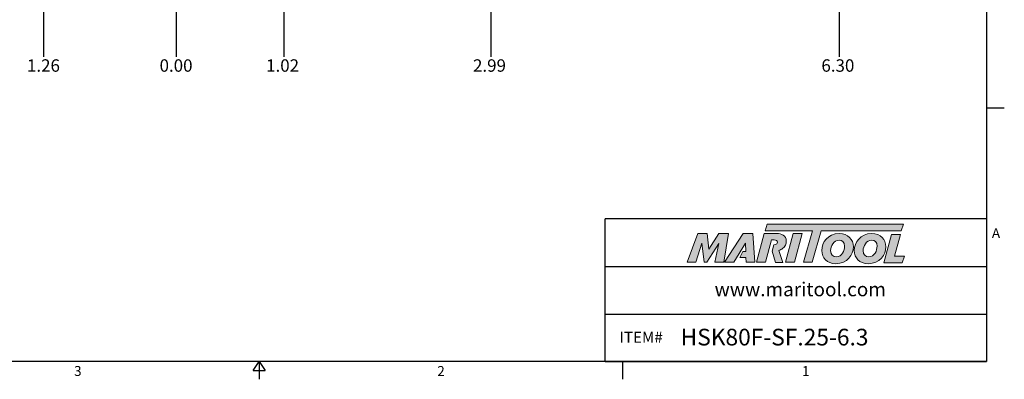
# Model space of a CAD drawing. Units: millimetres. Extents: x -4 to 355, y -4 to 249.
# Drawn here: x 118 to 355, y -4 to 83 of the extents above; entities that cross this region are included whole.
import ezdxf

# ---------------------------------------------------------------- set-up
doc = ezdxf.new("R2010")
doc.units = ezdxf.units.MM
doc.header["$LTSCALE"] = 5
doc.layers.add('Layer 1', color=7, linetype='Continuous', lineweight=0)
doc.styles.get("Standard").update_dxf_attribs({"font": 'isocp.shx', "height": 3, "bigfont": 'whgtxt.shx'})
doc.styles.add('굴림', font='txt', dxfattribs={"height": 3})

msp = doc.modelspace()

# ---------------------------------------------------------------- hatches: boundary and pattern name
at = {"linetype": 'Continuous'}
h = msp.add_hatch(color=0, dxfattribs=at)
h.dxf.hatch_style = 1
edge = h.paths.add_edge_path()
edge.add_spline(control_points=[(286.41124986, 28.49268258), (286.41124986, 28.49268258), (285.43263224, 24.01120451), (285.43263224, 24.01120451)], knot_values=[1, 1, 1, 1, 2, 2, 2, 2], degree=3, periodic=0)
edge.add_spline(control_points=[(285.43263224, 24.01120451), (285.43263224, 24.01120451), (287.58515828, 24.01120451), (287.58515828, 24.01120451)], knot_values=[0, 0, 0, 0, 1, 1, 1, 1], degree=3, periodic=0)
edge.add_spline(control_points=[(287.58515828, 24.01120451), (287.58515828, 24.01120451), (288.71074694, 30.91915141), (288.71074694, 30.91915141)], knot_values=[12, 12, 12, 12, 13, 13, 13, 13], degree=3, periodic=0)
edge.add_spline(control_points=[(288.71074694, 30.91915141), (288.71074694, 30.91915141), (286.39139814, 30.91915141), (286.39139814, 30.91915141)], knot_values=[11, 11, 11, 11, 12, 12, 12, 12], degree=3, periodic=0)
edge.add_spline(control_points=[(286.39139814, 30.91915141), (286.39139814, 30.91915141), (284.00387785, 27.12287603), (284.00387785, 27.12287603)], knot_values=[10, 10, 10, 10, 11, 11, 11, 11], degree=3, periodic=0)
edge.add_spline(control_points=[(284.00387785, 27.12287603), (284.00387785, 27.12287603), (283.5835386, 30.91915141), (283.5835386, 30.91915141)], knot_values=[9, 9, 9, 9, 10, 10, 10, 10], degree=3, periodic=0)
edge.add_spline(control_points=[(283.5835386, 30.91915141), (283.5835386, 30.91915141), (281.30328585, 30.91915141), (281.30328585, 30.91915141)], knot_values=[8, 8, 8, 8, 9, 9, 9, 9], degree=3, periodic=0)
edge.add_spline(control_points=[(281.30328585, 30.91915141), (281.30328585, 30.91915141), (278.78879801, 24.01120451), (278.78879801, 24.01120451)], knot_values=[7, 7, 7, 7, 8, 8, 8, 8], degree=3, periodic=0)
edge.add_spline(control_points=[(278.78879801, 24.01120451), (278.78879801, 24.01120451), (280.89239702, 24.01120451), (280.89239702, 24.01120451)], knot_values=[6, 6, 6, 6, 7, 7, 7, 7], degree=3, periodic=0)
edge.add_spline(control_points=[(280.89239702, 24.01120451), (280.89239702, 24.01120451), (282.31135844, 28.59038492), (282.31135844, 28.59038492)], knot_values=[5, 5, 5, 5, 6, 6, 6, 6], degree=3, periodic=0)
edge.add_spline(control_points=[(282.31135844, 28.59038492), (282.31135844, 28.59038492), (282.82993241, 24.01120451), (282.82993241, 24.01120451)], knot_values=[4, 4, 4, 4, 5, 5, 5, 5], degree=3, periodic=0)
edge.add_spline(control_points=[(282.82993241, 24.01120451), (282.82993241, 24.01120451), (283.51494861, 24.01120451), (283.51494861, 24.01120451)], knot_values=[3, 3, 3, 3, 4, 4, 4, 4], degree=3, periodic=0)
edge.add_spline(control_points=[(283.51494861, 24.01120451), (283.51494861, 24.01120451), (286.41124986, 28.49268258), (286.41124986, 28.49268258)], knot_values=[2, 2, 2, 2, 3, 3, 3, 3], degree=3, periodic=0)
h = msp.add_hatch(color=0, dxfattribs=at)
h.dxf.hatch_style = 1
edge = h.paths.add_edge_path()
edge.add_spline(control_points=[(291.4457672, 25.12677242), (291.445769, 25.12677242), (292.9566614, 25.12677242), (292.9566614, 25.12677242), (292.9566614, 25.12677242), (293.02525042, 24.01120451), (293.02525042, 24.01120451), (293.02525042, 24.01120451), (295.10956702, 24.01120451), (295.10956702, 24.01120451), (295.10956702, 24.01120451), (294.59080451, 30.92878834), (294.59080451, 30.92878834), (294.59080451, 30.92878834), (292.2814764, 30.92878834), (292.2814764, 30.92878834), (292.2814764, 30.92878834), (287.80014898, 24.01120451), (287.80014898, 24.01120451), (287.80014898, 24.01120451), (290.04073619, 24.01120451), (290.04073619, 24.01120451), (290.04073619, 24.01120451), (290.05185883, 24.02676705), (290.05185883, 24.02676705), (290.05185883, 24.02676705), (292.80004918, 28.59038492), (292.80004918, 28.59038492), (292.80004918, 28.59038492), (292.80004918, 28.59038492), (292.80004918, 28.59038492)], knot_values=[9.999999404, 9.999999404, 9.999999404, 9.999999404, 10.9999988079, 10.9999988079, 10.9999988079, 11.9999988079, 11.9999988079, 11.9999988079, 12.9999988079, 12.9999988079, 12.9999988079, 13.9999988079, 13.9999988079, 13.9999988079, 14.9999988079, 14.9999988079, 14.9999988079, 15.9999988079, 15.9999988079, 15.9999988079, 16.9999988079, 16.9999988079, 16.9999988079, 17.9999988079, 17.9999988079, 17.9999988079, 18.9999988079, 18.9999988079, 18.9999988079, 18.999999404, 18.999999404, 18.999999404, 18.999999404], degree=3, periodic=0)
edge.add_spline(control_points=[(292.80004918, 28.59038492), (292.80004929, 28.59038251), (292.88826217, 26.56478842), (292.88826217, 26.56478842), (292.88826217, 26.56478842), (292.19584333, 26.56478842), (292.19584333, 26.56478842), (292.19584333, 26.56478842), (291.4457672, 25.12677242), (291.4457672, 25.12677242), (291.4457672, 25.12677242), (291.4457672, 25.12677242), (291.4457672, 25.12677242)], knot_values=[6.999999404, 6.999999404, 6.999999404, 6.999999404, 7.9999988079, 7.9999988079, 7.9999988079, 8.9999988079, 8.9999988079, 8.9999988079, 9.9999988079, 9.9999988079, 9.9999988079, 9.999999404, 9.999999404, 9.999999404, 9.999999404], degree=3, periodic=0)
h = msp.add_hatch(color=0, dxfattribs=at)
h.dxf.hatch_style = 1
edge = h.paths.add_edge_path()
edge.add_spline(control_points=[(301.88204114, 23.91817093), (301.88204114, 23.91817093), (300.89825989, 26.85523842), (300.89825989, 26.85523842)], knot_values=[11, 11, 11, 11, 12, 12, 12, 12], degree=3, periodic=0)
edge.add_spline(control_points=[(300.89825989, 26.85523842), (301.20609438, 26.94884136), (301.51153756, 27.08636101), (301.78175627, 27.2928113)], knot_values=[12, 12, 12, 12, 13, 13, 13, 13], degree=3, periodic=0)
edge.add_spline(control_points=[(301.78175627, 27.2928113), (302.37875022, 27.75281699), (302.69197466, 28.40856899), (302.69197466, 29.05407249)], knot_values=[13, 13, 13, 13, 14, 14, 14, 14], degree=3, periodic=0)
edge.add_spline(control_points=[(302.69197466, 29.05407249), (302.69197466, 30.44338914), (301.4689114, 30.93269795), (300.40246176, 30.93269795)], knot_values=[0, 0, 0, 0, 1, 1, 1, 1], degree=3, periodic=0)
edge.add_spline(control_points=[(300.40246176, 30.93269795), (300.40246176, 30.93269795), (297.34954822, 30.93269795), (297.34954822, 30.93269795)], knot_values=[1, 1, 1, 1, 2, 2, 2, 2], degree=3, periodic=0)
edge.add_spline(control_points=[(297.34954822, 30.93269795), (297.34954822, 30.93269795), (295.49043154, 24.0245696), (295.49043154, 24.0245696)], knot_values=[2, 2, 2, 2, 3, 3, 3, 3], degree=3, periodic=0)
edge.add_spline(control_points=[(295.49043154, 24.0245696), (295.49043154, 24.0245696), (297.68262307, 24.0245696), (297.68262307, 24.0245696)], knot_values=[3, 3, 3, 3, 4, 4, 4, 4], degree=3, periodic=0)
edge.add_spline(control_points=[(297.68262307, 24.0245696), (297.68262307, 24.0245696), (299.12048723, 29.38657929), (299.12048723, 29.38657929)], knot_values=[4, 4, 4, 4, 5, 5, 5, 5], degree=3, periodic=0)
edge.add_spline(control_points=[(299.12048723, 29.38657929), (299.12048723, 29.38657929), (299.76637031, 29.38657929), (299.76637031, 29.38657929)], knot_values=[5, 5, 5, 5, 6, 6, 6, 6], degree=3, periodic=0)
edge.add_spline(control_points=[(299.76637031, 29.38657929), (300.14780419, 29.38657929), (300.53944862, 29.29855608), (300.53944862, 28.82909899)], knot_values=[6, 6, 6, 6, 7, 7, 7, 7], degree=3, periodic=0)
edge.add_spline(control_points=[(300.53944862, 28.82909899), (300.53944862, 28.57482239), (300.34389211, 28.16355399), (299.69800903, 28.18336775)], knot_values=[7, 7, 7, 7, 8, 8, 8, 8], degree=3, periodic=0)
edge.add_spline(control_points=[(299.69800903, 28.18336775), (299.69800903, 28.18336775), (299.28431136, 26.66898147), (299.28431136, 26.66898147)], knot_values=[8, 8, 8, 8, 9, 9, 9, 9], degree=3, periodic=0)
edge.add_spline(control_points=[(299.28431136, 26.66898147), (299.28431136, 26.66898147), (300.07443254, 23.91817093), (300.07443254, 23.91817093)], knot_values=[9, 9, 9, 9, 10, 10, 10, 10], degree=3, periodic=0)
edge.add_spline(control_points=[(300.07443254, 23.91817093), (300.07443254, 23.91817093), (301.88204114, 23.91817093), (301.88204114, 23.91817093)], knot_values=[10, 10, 10, 10, 11, 11, 11, 11], degree=3, periodic=0)
h = msp.add_hatch(color=93, dxfattribs=at)
h.dxf.hatch_style = 1
h.paths.add_polyline_path([(298.10315307, 33.17138729), (297.61350265, 31.56081696), (308.98903095, 31.56025187), (306.81202239, 24.01120451), (308.94530403, 24.01120451), (311.12189507, 31.56025187), (330.43625312, 31.55929867), (330.92833067, 33.17009673)])
h = msp.add_hatch(color=0, dxfattribs=at)
h.dxf.hatch_style = 1
edge = h.paths.add_edge_path()
edge.add_spline(control_points=[(304.64913547, 24.01120451), (304.64913547, 24.01120451), (302.51608008, 24.01120451), (302.51608008, 24.01120451), (302.51608008, 24.01120451), (304.36555426, 30.91915141), (304.36555426, 30.91915141), (304.36555426, 30.91915141), (306.49845633, 30.91915141), (306.49845633, 30.91915141), (306.49845633, 30.91915141), (304.64913547, 24.01120451), (304.64913547, 24.01120451)], knot_values=[0, 0, 0, 0, 1, 1, 1, 2, 2, 2, 3, 3, 3, 4, 4, 4, 4], degree=3, periodic=0)
h = msp.add_hatch(color=0, dxfattribs=at)
h.dxf.hatch_style = 1
edge = h.paths.add_edge_path()
edge.add_spline(control_points=[(311.25406272, 26.81223269), (311.25406272, 25.02204796), (312.48008666, 23.64996396), (314.60110806, 23.64996396)], knot_values=[0, 0, 0, 0, 1, 1, 1, 1], degree=3, periodic=0)
edge.add_spline(control_points=[(314.60110806, 23.64996396), (317.41321979, 23.64996396), (318.86296463, 25.80028848), (318.86296463, 27.74632628)], knot_values=[3, 3, 3, 3, 4, 4, 4, 4], degree=3, periodic=0)
edge.add_spline(control_points=[(318.86296463, 27.74632628), (318.86296463, 29.4881575), (317.63713048, 30.92821898), (315.42842749, 30.92821898)], knot_values=[2, 2, 2, 2, 3, 3, 3, 3], degree=3, periodic=0)
edge.add_spline(control_points=[(315.42842749, 30.92821898), (312.71360056, 30.92821898), (311.25406272, 28.76791167), (311.25406272, 26.81223269)], knot_values=[1, 1, 1, 1, 2, 2, 2, 2], degree=3, periodic=0)
edge = h.paths.add_edge_path(flags=16)
edge.add_spline(control_points=[(314.72784781, 25.30414734), (314.00783394, 25.30414734), (313.38491509, 25.78100612), (313.38491509, 26.79295033)], knot_values=[2, 2, 2, 2, 3, 3, 3, 3], degree=3, periodic=0)
edge.add_spline(control_points=[(313.38491509, 26.79295033), (313.38491509, 27.84384301), (314.11495145, 29.35192418), (315.44789963, 29.35192418)], knot_values=[1, 1, 1, 1, 2, 2, 2, 2], degree=3, periodic=0)
edge.add_spline(control_points=[(315.44789963, 29.35192418), (316.14847932, 29.35192418), (316.75177419, 28.87525519), (316.75177419, 27.8729142)], knot_values=[0, 0, 0, 0, 1, 1, 1, 1], degree=3, periodic=0)
edge.add_spline(control_points=[(316.75177419, 27.8729142), (316.75177419, 26.87080095), (316.16814125, 25.30414734), (314.72784781, 25.30414734)], knot_values=[3, 3, 3, 3, 4, 4, 4, 4], degree=3, periodic=0)
h = msp.add_hatch(color=0, dxfattribs=at)
h.dxf.hatch_style = 1
edge = h.paths.add_edge_path()
edge.add_spline(control_points=[(319.10057793, 26.81223269), (319.10057793, 25.02204796), (320.32675369, 23.64996396), (322.44758531, 23.64996396)], knot_values=[0, 0, 0, 0, 1, 1, 1, 1], degree=3, periodic=0)
edge.add_spline(control_points=[(322.44758531, 23.64996396), (325.259735, 23.64996396), (326.70947984, 25.80028848), (326.70947984, 27.74632628)], knot_values=[3, 3, 3, 3, 4, 4, 4, 4], degree=3, periodic=0)
edge.add_spline(control_points=[(326.70947984, 27.74632628), (326.70947984, 29.4881575), (325.4834559, 30.92821898), (323.2749427, 30.92821898)], knot_values=[2, 2, 2, 2, 3, 3, 3, 3], degree=3, periodic=0)
edge.add_spline(control_points=[(323.2749427, 30.92821898), (320.55992599, 30.92821898), (319.10057793, 28.76791167), (319.10057793, 26.81223269)], knot_values=[1, 1, 1, 1, 2, 2, 2, 2], degree=3, periodic=0)
edge = h.paths.add_edge_path(flags=16)
edge.add_spline(control_points=[(322.57398344, 25.30414734), (321.85396957, 25.30414734), (321.23158405, 25.78100612), (321.23158405, 26.79295033)], knot_values=[2, 2, 2, 2, 3, 3, 3, 3], degree=3, periodic=0)
edge.add_spline(control_points=[(321.23158405, 26.79295033), (321.23158405, 27.84384301), (321.96127514, 29.35192418), (323.29384548, 29.35192418)], knot_values=[1, 1, 1, 1, 2, 2, 2, 2], degree=3, periodic=0)
edge.add_spline(control_points=[(323.29384548, 29.35192418), (323.99480474, 29.35192418), (324.59809961, 28.87525519), (324.59809961, 27.8729142)], knot_values=[0, 0, 0, 0, 1, 1, 1, 1], degree=3, periodic=0)
edge.add_spline(control_points=[(324.59809961, 27.8729142), (324.59809961, 26.87080095), (324.0140871, 25.30414734), (322.57398344, 25.30414734)], knot_values=[3, 3, 3, 3, 4, 4, 4, 4], degree=3, periodic=0)
h = msp.add_hatch(color=0, dxfattribs=at)
h.dxf.hatch_style = 1
edge = h.paths.add_edge_path()
edge.add_spline(control_points=[(328.81471307, 25.44997966), (328.81471307, 25.44997966), (330.22570129, 30.72400818), (330.22570129, 30.72400818)], knot_values=[4, 4, 4, 4, 5, 5, 5, 5], degree=3, periodic=0)
edge.add_spline(control_points=[(330.22570129, 30.72400818), (330.22570129, 30.72400818), (328.06520419, 30.72400818), (328.06520419, 30.72400818)], knot_values=[3, 3, 3, 3, 4, 4, 4, 4], degree=3, periodic=0)
edge.add_spline(control_points=[(328.06520419, 30.72400818), (328.06520419, 30.72400818), (326.22647196, 23.8544025), (326.22647196, 23.8544025)], knot_values=[2, 2, 2, 2, 3, 3, 3, 3], degree=3, periodic=0)
edge.add_spline(control_points=[(326.22647196, 23.8544025), (326.22647196, 23.8544025), (330.67348686, 23.8544025), (330.67348686, 23.8544025)], knot_values=[1, 1, 1, 1, 2, 2, 2, 2], degree=3, periodic=0)
edge.add_spline(control_points=[(330.67348686, 23.8544025), (330.67348686, 23.8544025), (331.20132027, 25.44997966), (331.20132027, 25.44997966)], knot_values=[0, 0, 0, 0, 1, 1, 1, 1], degree=3, periodic=0)
edge.add_spline(control_points=[(331.20132027, 25.44997966), (331.20132027, 25.44997966), (328.81471307, 25.44997966), (328.81471307, 25.44997966)], knot_values=[5, 5, 5, 5, 6, 6, 6, 6], degree=3, periodic=0)

# ---------------------------------------------------------------- linework, layer by layer
at = {"color": 3, "linetype": 'Continuous'}
for p, q in [((315.42413767, 118.15533307), (315.42413767, 73.59393682)), ((231.35610298, 110.61067097), (231.35610298, 73.59393682)), ((123.42413767, 102.2703731), (123.42413767, 73.5611782)), ((155.42413767, 85.04921542), (155.42413767, 73.5611782)), ((181.42413767, 85.04921542), (181.42413767, 73.59393682))]:
    msp.add_line(p, q, dxfattribs=at)
at = {"color": 7, "linetype": 'Continuous'}
for p, q in [((355.29312, 61.23724096), (351.01248, 61.23724096)), ((258.97872, 0), (258.97872, 34.44594804)), ((351.01248, 34.44594804), (258.97872, 34.44594804)), ((258.97872, 22.96396536), (351.01248, 22.96396536)), ((258.97872, 11.48198268), (351.01248, 11.48198268)), ((174.0508224, -2.14032), (175.50624, 0)), ((175.50624, 0), (175.50624, -4.28064)), ((175.50624, 0), (176.9616576, -2.14032)), ((258.97872, 0), (351.01248, 0)), ((263.25936, -4.28064), (263.25936, 0)), ((174.0508224, -2.14032), (176.9616576, -2.14032))]:
    msp.add_line(p, q, dxfattribs=at)
at = {"color": 0}
msp.add_lwpolyline([(0, 0), (0, 244.94896382), (351.01248, 244.94896382), (351.01248, 0)], close=True, dxfattribs=at)
at = {"layer": 'Layer 1', "color": 103}
msp.add_lwpolyline([(330.92833067, 33.17009673), (298.10315307, 33.17138729), (297.61350265, 31.56081696), (308.98903095, 31.56025187), (306.81202239, 24.01120451), (308.94530403, 24.01120451), (311.12189507, 31.56025187), (330.43625312, 31.55929867)], close=True, dxfattribs=at)
at = {"layer": 'Layer 1'}
for points in [[(278.78879801, 24.01120451), (278.78879801, 24.01120451), (281.30328585, 30.91915141), (281.30328585, 30.91915141)], [(281.30328585, 30.91915141), (281.30328585, 30.91915141), (283.5835386, 30.91915141), (283.5835386, 30.91915141)], [(283.5835386, 30.91915141), (283.5835386, 30.91915141), (284.00387785, 27.12287603), (284.00387785, 27.12287603)], [(284.00387785, 27.12287603), (284.00387785, 27.12287603), (286.39139814, 30.91915141), (286.39139814, 30.91915141)], [(286.39139814, 30.91915141), (286.39139814, 30.91915141), (288.71074694, 30.91915141), (288.71074694, 30.91915141)], [(288.71074694, 30.91915141), (288.71074694, 30.91915141), (287.58515828, 24.01120451), (287.58515828, 24.01120451)], [(297.34954822, 30.93269795), (297.34954822, 30.93269795), (295.49043154, 24.0245696), (295.49043154, 24.0245696)], [(300.40246176, 30.93269795), (300.40246176, 30.93269795), (297.34954822, 30.93269795), (297.34954822, 30.93269795)], [(302.69197466, 29.05407249), (302.69197466, 30.44338914), (301.4689114, 30.93269795), (300.40246176, 30.93269795)], [(282.31135844, 28.59038492), (282.31135844, 28.59038492), (280.89239702, 24.01120451), (280.89239702, 24.01120451)], [(282.82993241, 24.01120451), (282.82993241, 24.01120451), (282.31135844, 28.59038492), (282.31135844, 28.59038492)], [(297.68262307, 24.0245696), (297.68262307, 24.0245696), (299.12048723, 29.38657929), (299.12048723, 29.38657929)], [(299.12048723, 29.38657929), (299.12048723, 29.38657929), (299.76637031, 29.38657929), (299.76637031, 29.38657929)], [(301.78175627, 27.2928113), (302.37875022, 27.75281699), (302.69197466, 28.40856899), (302.69197466, 29.05407249)], [(326.22647196, 23.8544025), (326.22647196, 23.8544025), (328.06520419, 30.72400818), (328.06520419, 30.72400818)], [(328.06520419, 30.72400818), (328.06520419, 30.72400818), (330.22570129, 30.72400818), (330.22570129, 30.72400818)], [(330.22570129, 30.72400818), (330.22570129, 30.72400818), (328.81471307, 25.44997966), (328.81471307, 25.44997966)], [(286.41124986, 28.49268258), (286.41124986, 28.49268258), (283.51494861, 24.01120451), (283.51494861, 24.01120451)], [(285.43263224, 24.01120451), (285.43263224, 24.01120451), (286.41124986, 28.49268258), (286.41124986, 28.49268258)], [(299.69800903, 28.18336775), (299.69800903, 28.18336775), (299.28431136, 26.66898147), (299.28431136, 26.66898147)], [(299.28431136, 26.66898147), (299.28431136, 26.66898147), (300.07443254, 23.91817093), (300.07443254, 23.91817093)], [(300.89825989, 26.85523842), (301.20609438, 26.94884136), (301.51153756, 27.08636101), (301.78175627, 27.2928113)], [(301.88204114, 23.91817093), (301.88204114, 23.91817093), (300.89825989, 26.85523842), (300.89825989, 26.85523842)], [(280.89239702, 24.01120451), (280.89239702, 24.01120451), (278.78879801, 24.01120451), (278.78879801, 24.01120451)], [(283.51494861, 24.01120451), (283.51494861, 24.01120451), (282.82993241, 24.01120451), (282.82993241, 24.01120451)], [(287.58515828, 24.01120451), (287.58515828, 24.01120451), (285.43263224, 24.01120451), (285.43263224, 24.01120451)], [(295.49043154, 24.0245696), (295.49043154, 24.0245696), (297.68262307, 24.0245696), (297.68262307, 24.0245696)], [(300.07443254, 23.91817093), (300.07443254, 23.91817093), (301.88204114, 23.91817093), (301.88204114, 23.91817093)], [(330.67348686, 23.8544025), (330.67348686, 23.8544025), (326.22647196, 23.8544025), (326.22647196, 23.8544025)], [(328.81471307, 25.44997966), (328.81471307, 25.44997966), (331.20132027, 25.44997966), (331.20132027, 25.44997966)], [(331.20132027, 25.44997966), (331.20132027, 25.44997966), (330.67348686, 23.8544025), (330.67348686, 23.8544025)]]:
    msp.add_open_spline(points, degree=3, dxfattribs=at)
for points, knots in [([(290.04073619, 24.01120451), (290.04073619, 24.01120451), (287.80014898, 24.01120451), (287.80014898, 24.01120451), (287.80014898, 24.01120451), (292.2814764, 30.92878834), (292.2814764, 30.92878834), (292.2814764, 30.92878834), (294.59080451, 30.92878834), (294.59080451, 30.92878834), (294.59080451, 30.92878834), (295.10956702, 24.01120451), (295.10956702, 24.01120451), (295.10956702, 24.01120451), (293.02525042, 24.01120451), (293.02525042, 24.01120451), (293.02525042, 24.01120451), (292.9566614, 25.12677242), (292.9566614, 25.12677242), (292.9566614, 25.12677242), (291.4457672, 25.12677242), (291.4457672, 25.12677242), (291.4457672, 25.12677242), (292.19584333, 26.56478842), (292.19584333, 26.56478842), (292.19584333, 26.56478842), (292.88826217, 26.56478842), (292.88826217, 26.56478842), (292.88826217, 26.56478842), (292.80004918, 28.59038492), (292.80004918, 28.59038492), (292.80004918, 28.59038492), (290.05185883, 24.02676705), (290.05185883, 24.02676705), (290.05185883, 24.02676705), (290.04073619, 24.01120451), (290.04073619, 24.01120451)], [0, 0, 0, 0, 1, 1, 1, 2, 2, 2, 3, 3, 3, 4, 4, 4, 5, 5, 5, 6, 6, 6, 7, 7, 7, 8, 8, 8, 9, 9, 9, 10, 10, 10, 11, 11, 11, 12, 12, 12, 12]), ([(304.64913547, 24.01120451), (304.64913547, 24.01120451), (302.51608008, 24.01120451), (302.51608008, 24.01120451), (302.51608008, 24.01120451), (304.36555426, 30.91915141), (304.36555426, 30.91915141), (304.36555426, 30.91915141), (306.49845633, 30.91915141), (306.49845633, 30.91915141), (306.49845633, 30.91915141), (304.64913547, 24.01120451), (304.64913547, 24.01120451)], [0, 0, 0, 0, 1, 1, 1, 2, 2, 2, 3, 3, 3, 4, 4, 4, 4]), ([(314.60110806, 23.64996396), (312.48008666, 23.64996396), (311.25406272, 25.02204796), (311.25406272, 26.81223269), (311.25406272, 28.76791167), (312.71360056, 30.92821898), (315.42842749, 30.92821898), (317.63713048, 30.92821898), (318.86296463, 29.4881575), (318.86296463, 27.74632628), (318.86296463, 25.80028848), (317.41321979, 23.64996396), (314.60110806, 23.64996396)], [0, 0, 0, 0, 1, 1, 1, 2, 2, 2, 3, 3, 3, 4, 4, 4, 4]), ([(322.44758531, 23.64996396), (320.32675369, 23.64996396), (319.10057793, 25.02204796), (319.10057793, 26.81223269), (319.10057793, 28.76791167), (320.55992599, 30.92821898), (323.2749427, 30.92821898), (325.4834559, 30.92821898), (326.70947984, 29.4881575), (326.70947984, 27.74632628), (326.70947984, 25.80028848), (325.259735, 23.64996396), (322.44758531, 23.64996396)], [0, 0, 0, 0, 1, 1, 1, 2, 2, 2, 3, 3, 3, 4, 4, 4, 4]), ([(299.76637031, 29.38657929), (300.14780419, 29.38657929), (300.53944862, 29.29855608), (300.53944862, 28.82909899), (300.53944862, 28.57482239), (300.34389211, 28.16355399), (299.69800903, 28.18336775)], [6, 6, 6, 6, 7, 7, 7, 8, 8, 8, 8]), ([(316.75177419, 27.8729142), (316.75177419, 28.87525519), (316.14847932, 29.35192418), (315.44789963, 29.35192418), (314.11495145, 29.35192418), (313.38491509, 27.84384301), (313.38491509, 26.79295033), (313.38491509, 25.78100612), (314.00783394, 25.30414734), (314.72784781, 25.30414734), (316.16814125, 25.30414734), (316.75177419, 26.87080095), (316.75177419, 27.8729142)], [0, 0, 0, 0, 1, 1, 1, 2, 2, 2, 3, 3, 3, 4, 4, 4, 4]), ([(324.59809961, 27.8729142), (324.59809961, 28.87525519), (323.99480474, 29.35192418), (323.29384548, 29.35192418), (321.96127514, 29.35192418), (321.23158405, 27.84384301), (321.23158405, 26.79295033), (321.23158405, 25.78100612), (321.85396957, 25.30414734), (322.57398344, 25.30414734), (324.0140871, 25.30414734), (324.59809961, 26.87080095), (324.59809961, 27.8729142)], [0, 0, 0, 0, 1, 1, 1, 2, 2, 2, 3, 3, 3, 4, 4, 4, 4])]:
    msp.add_open_spline(points, degree=3, knots=knots, dxfattribs=at)

# ---------------------------------------------------------------- texts
at = {"color": 2, "style": '굴림'}
for s, height, p in [('A', 2.3971584, (352.29480821, 29.82042864)), ('www.maritool.com', 3.35602176, (285.37919629, 15.77777236)), ('ITEM#', 2.684817408, (262.4344375, 4.53634269)), ('HSK80F-SF.25-6.3', 4.027226112, (277.18890778, 3.89843756)), ('3', 2.3971584, (130.81463535, -3.46833812)), ('2', 2.3971584, (218.45424328, -3.46833812)), ('1', 2.3971584, (306.47500059, -3.46833812))]:
    msp.add_text(s, height=height, dxfattribs=at).set_placement(p)
at = {"color": 2, "linetype": 'Continuous', "char_height": 3, "attachment_point": 5}
for s, insert in [('1.26', (123.42467184, 71.1123631)), ('0.00', (155.42467184, 71.1123631)), ('1.02', (181.13032373, 71.1123631)), ('2.99', (231.06228905, 71.1123631)), ('6.30', (315.13032373, 71.1123631))]:
    msp.add_mtext(s, dxfattribs=dict(at, insert=insert))

doc.saveas('drawing.dxf')
